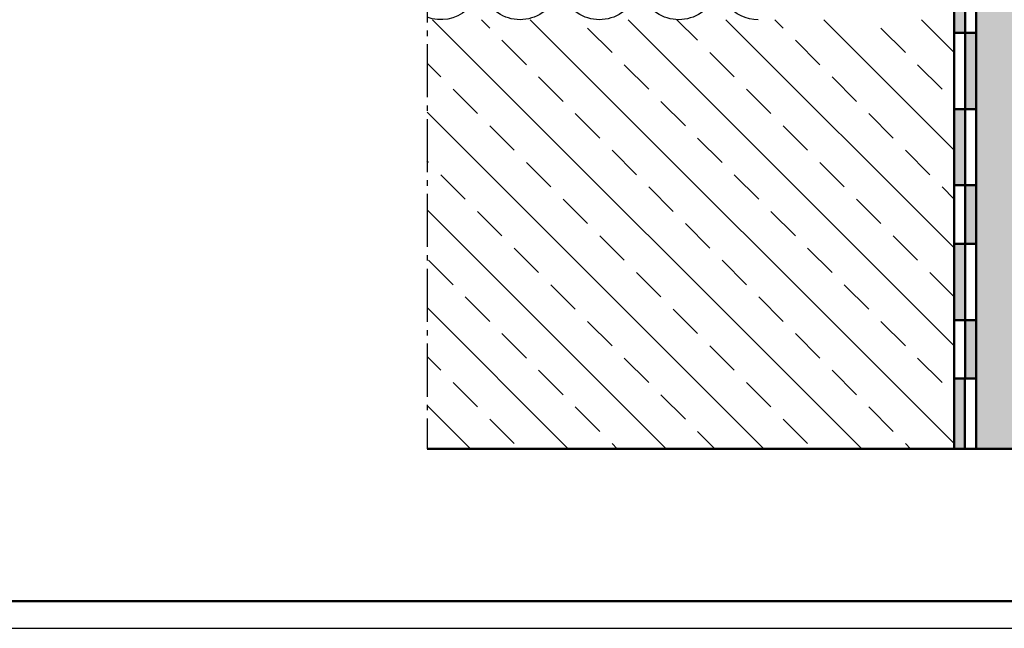
# Model space of a CAD drawing. Units: millimetres. Extents: x 1 to 3716, y 0 to 2103.
# Drawn here: x 2141 to 2593, y 0 to 279 of the extents above; entities that cross this region are included whole.
import ezdxf

# ---------------------------------------------------------------- set-up
doc = ezdxf.new("R2010")
doc.units = ezdxf.units.MM
doc.header["$LTSCALE"] = 2.5
doc.linetypes.add('AM_DIN_G_W050', pattern=[13.75, 9.75, -1.5, 1, -1.5])
for name, color, linetype, lineweight in [('AM_0', 7, 'Continuous', 50), ('AM_7', 4, 'AM_DIN_G_W050', 25), ('AM_8', 1, 'Continuous', 25), ('AM_RAHM1', 7, 'Continuous', 50)]:
    doc.layers.add(name, color=color, linetype=linetype, lineweight=lineweight)
doc.layers.add('AM_RAHM2', color=1, linetype='Continuous')

# ---------------------------------------------------------------- blocks, each defined once
blk = doc.blocks.new('BIRCO_A0_1486X841')
at = {"layer": 'AM_RAHM1'}
blk.add_line((1481.5, 5), (20.5, 5), dxfattribs=at)
at = {"layer": 'AM_RAHM2', "color": 1, "lineweight": 25}
blk.add_line((0.5, 0), (1486.5, 0), dxfattribs=at)
blk = doc.blocks.new('daemmung2')
at = {"color": 0, "linetype": 'ByBlock'}
for p, q in [((-2.22, 53.44), (9.72, -2.01)), ((22.22, 53.44), (10.28, -2.01)), ((22.78, 53.44), (34.72, -2.01)), ((47.22, 53.44), (35.28, -2.01)), ((47.78, 53.44), (59.72, -2.01)), ((72.22, 53.44), (60.28, -2.01)), ((72.78, 53.44), (84.72, -2.01)), ((97.22, 53.44), (85.28, -2.01)), ((97.78, 53.44), (101.75, 34.98))]:
    blk.add_line(p, q, dxfattribs=at)
for centre, start, end in [((10, 56.07), 347.8486, 192.1514), ((35, 56.07), 347.8486, 192.1514), ((60, 56.07), 347.8486, 192.1514), ((85, 56.07), 347.8486, 192.1514), ((110, 56.07), 131.2717, 192.1514), ((-2.5, -4.64), 270, 12.1514), ((22.5, -4.64), 167.8486, 12.1514), ((47.5, -4.64), 167.8486, 12.1514), ((72.5, -4.64), 167.8486, 12.1514), ((97.5, -4.64), 167.8486, 289.8994)]:
    blk.add_arc(centre, 12.5, start, end, dxfattribs=at)

msp = doc.modelspace()

# ---------------------------------------------------------------- hatches: boundary and pattern name
at = {"layer": 'AM_0'}
h = msp.add_hatch(dxfattribs=at)
h.set_pattern_fill('AR-SAND', color=1, scale=0.1, style=0)
h.set_pattern_definition([(37.5, (433.5977, 5.692), (-0.160003, 4.8941324), [0, -3.8608, 0, -4.318, 0, -4.1275]), (7.5, (433.5977, 5.692), (4.495233, 7.168251), [0, -2.0828, 0, -3.4798, 0, -1.3335]), (327.5, (430.4735, 5.692), (7.909924, 0.014372), [0, -1.27, 0, -4.572, 0, -5.969]), (317.5, (430.4735, 5.692), (7.635565, 2.229293), [0, -0.635, 0, -2.9972, 0, -3.429])])
h.paths.add_polyline_path([(2645.488, 277.576), (2642.563, 288.492), (2642.563, 315.948), (2635.463, 315.948), (2633.463, 315.948), (2633.463, 344.948, -0.4142136), (2638.463, 349.948), (2646.963, 349.948, 0.4142136), (2647.963, 350.948), (2647.963, 359.948), (2647.963, 369.948), (2647.963, 379.948), (2647.963, 386.948), (2647.393, 386.948), (2645.463, 386.948), (2645.463, 388.298), (2642.213, 388.298), (2642.213, 389.448), (2629.213, 389.448, -0.2741066), (2627.02, 388.148), (2626.406, 388.148, -0.2741066), (2624.213, 389.448), (2610.713, 389.448, -0.4142136), (2608.713, 391.448), (2608.713, 401.948, -0.2741066), (2607.413, 404.141), (2607.413, 404.755, -0.2741066), (2608.713, 406.948), (2608.713, 451.948, -0.2741066), (2607.413, 454.141), (2607.413, 454.755, -0.2741066), (2608.713, 456.948), (2608.713, 457.948), (2608.713, 467.448, 0.4142136), (2607.713, 468.448), (2604.713, 468.448), (2597.713, 468.448, -0.2679492), (2595.981, 469.448), (2583.104, 469.448), (2583.104, 435.72), (2583.104, 435.648, 0.1896269), (2583.664, 434.296), (2591.252, 426.431), (2589.094, 424.348), (2581.505, 432.213, -0.0755392), (2580.636, 433.438), (2580.104, 434.189), (2580.104, 82.398), (2823.071, 82.398), (2823.071, 162.18), (2750.665, 165.341, -0.4076801)])
h = msp.add_hatch(color=1, dxfattribs=at)
h.dxf.hatch_style = 1
h.paths.add_polyline_path([(2575.104, 308.428), (2570.104, 308.428), (2570.104, 273.428), (2575.104, 273.428)])
h = msp.add_hatch(color=1, dxfattribs=at)
h.dxf.hatch_style = 1
h.paths.add_polyline_path([(2580.104, 273.428), (2575.104, 273.428), (2575.104, 238.428), (2580.104, 238.428)])
h = msp.add_hatch(color=1, dxfattribs=at)
h.dxf.hatch_style = 1
h.paths.add_polyline_path([(2575.104, 238.428), (2570.104, 238.428), (2570.104, 203.428), (2575.104, 203.428)])
h = msp.add_hatch(color=1, dxfattribs=at)
h.dxf.hatch_style = 1
h.paths.add_polyline_path([(2580.104, 203.428), (2575.104, 203.428), (2575.104, 176.528), (2580.104, 176.528)])
h = msp.add_hatch(color=1, dxfattribs=at)
h.dxf.hatch_style = 1
h.paths.add_polyline_path([(2575.104, 176.528), (2570.104, 176.528), (2570.104, 141.528), (2575.104, 141.528)])
h = msp.add_hatch(color=1, dxfattribs=at)
h.dxf.hatch_style = 1
h.paths.add_polyline_path([(2580.104, 141.528), (2575.104, 141.528), (2575.104, 114.629), (2580.104, 114.629)])
h = msp.add_hatch(color=1, dxfattribs=at)
h.dxf.hatch_style = 1
h.paths.add_polyline_path([(2570.024, 82.398), (2575.024, 82.398), (2575.024, 114.629), (2570.024, 114.629)])
at = {"layer": 'AM_8'}
h = msp.add_hatch(dxfattribs=at)
h.set_pattern_fill('ANSI33', color=256, scale=5, angle=90, style=0)
h.set_pattern_definition([(135, (1885.36, -218.32), (-22.4506, -22.4506), []), (135, (1885.36, -195.87), (-22.4506, -22.4506), [15.875, -7.9375])])
h.paths.add_polyline_path([(2570.024, 82.398), (2570.104, 279.455), (2328.066, 279.455), (2328.066, 82.398)])

# ---------------------------------------------------------------- linework, layer by layer
at = {"layer": 'AM_0'}
for p, q in [((2580.104, 448.428), (2580.104, 82.398)), ((2570.104, 279.455), (2570.104, 82.398)), ((2843.878, 82.398), (2328.066, 82.398))]:
    msp.add_line(p, q, dxfattribs=at)
for points in [[(2570.104, 273.428), (2575.104, 273.428), (2575.104, 308.428), (2570.104, 308.428)], [(2575.104, 238.428), (2580.104, 238.428), (2580.104, 273.428), (2575.104, 273.428)], [(2570.104, 203.428), (2575.104, 203.428), (2575.104, 238.428), (2570.104, 238.428)], [(2575.104, 176.528), (2580.104, 176.528), (2580.104, 203.428), (2575.104, 203.428)], [(2570.104, 141.528), (2575.104, 141.528), (2575.104, 176.528), (2570.104, 176.528)], [(2575.104, 114.629), (2580.104, 114.629), (2580.104, 141.528), (2575.104, 141.528)]]:
    msp.add_lwpolyline(points, close=True, dxfattribs=at)
msp.add_lwpolyline([(2575.024, 82.398), (2575.024, 114.629), (2570.024, 114.629), (2570.024, 82.398)], dxfattribs=at)
at = {"layer": 'AM_7'}
msp.add_line((2328.066, 474.462), (2328.066, 82.398), dxfattribs=at)

# ---------------------------------------------------------------- block references
at = {"layer": 'AM_0', "lineweight": 0, "xscale": 2.5, "yscale": 2.5, "zscale": 2.5}
msp.add_blockref('BIRCO_A0_1486X841', (0, 0), dxfattribs=at)
at = {"layer": 'AM_8', "xscale": -1.458333333332121, "yscale": 1.458333333332121, "zscale": 1.458333333331875}
msp.add_blockref('daemmung2', (2476.458, 304.455), dxfattribs=at)

doc.saveas('drawing.dxf')
